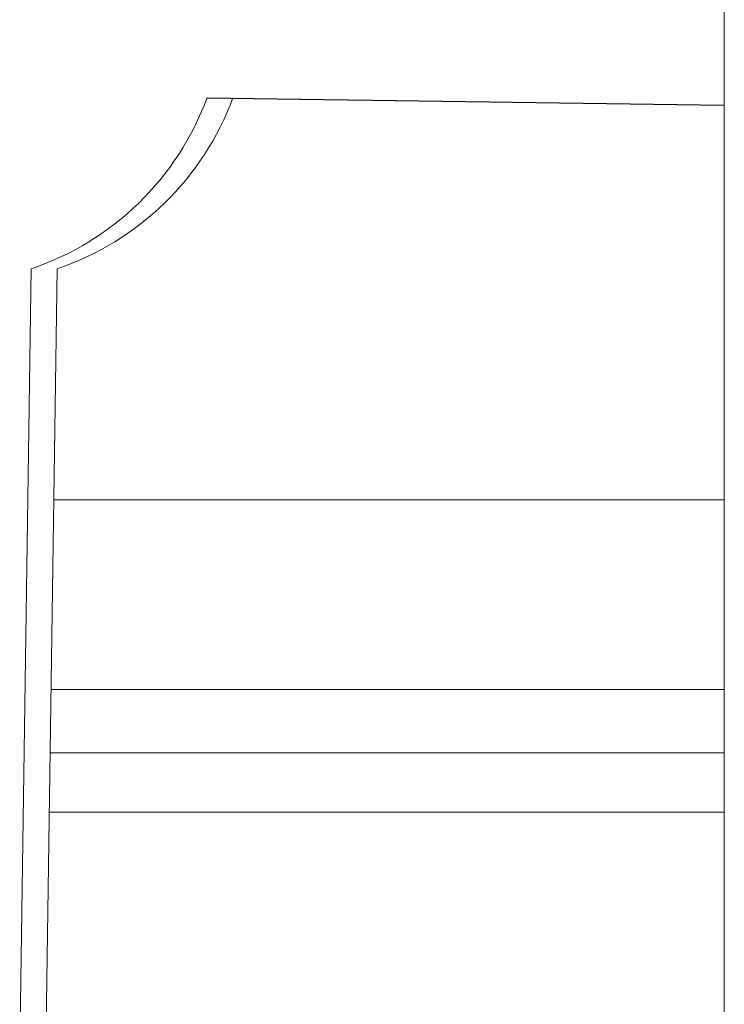
# Paper-space layout '_Links' of a CAD drawing. Units: millimetres. Extents: x -3226 to 8848, y -3419 to 4178.
# Drawn here: x 3802 to 3861, y -882 to -799 of the extents above; entities that cross this region are included whole.
import ezdxf

# ---------------------------------------------------------------- set-up
doc = ezdxf.new("R2010")
doc.units = ezdxf.units.MM

psp = doc.layouts.new('_Links')

# ---------------------------------------------------------------- linework, layer by layer
at = {"color": 7, "linetype": 'Continuous', "lineweight": 15}
for p, q in [((3817.416, -805.462), (3861.069, -806.09)), ((3817.426, -805.434), (3861.069, -806.062)), ((3801.616, -886.811), (3802.579, -819.88)), ((3803.801, -886.704), (3804.763, -819.877)), ((3861.069, -839.383), (3804.482, -839.383)), ((3861.069, -839.383), (3804.482, -839.383)), ((3804.252, -855.383), (3861.069, -855.383)), ((3804.174, -860.75), (3861.069, -860.75)), ((3861.069, -860.75), (3804.174, -860.75))]:
    psp.add_line(p, q, dxfattribs=at)
at = {"color": 8, "linetype": 'Continuous', "lineweight": 15}
psp.add_line((3861.069, -865.75), (3804.102, -865.75), dxfattribs=at)
at = {"color": 7, "linetype": 'Continuous', "lineweight": 15, "flags": 128}
for points in [[(3861.069, -792.923), (3861.069, -801.764), (3861.069, -810.376), (3861.069, -818.748), (3861.069, -826.875), (3861.069, -834.747), (3861.069, -842.358), (3861.069, -849.7), (3861.069, -856.766), (3861.069, -863.55), (3861.069, -870.045), (3861.069, -876.245), (3861.069, -882.143), (3861.069, -887.736), (3861.069, -890.233)], [(3861.069, -792.923), (3861.069, -801.764), (3861.069, -810.376), (3861.069, -818.748), (3861.069, -826.875), (3861.069, -834.747), (3861.069, -842.358), (3861.069, -849.7), (3861.069, -856.766), (3861.069, -863.55), (3861.069, -870.045), (3861.069, -876.245), (3861.069, -882.143), (3861.069, -887.736), (3861.069, -893.016), (3861.069, -893.49)]]:
    psp.add_lwpolyline(points, dxfattribs=at)
at = {"color": 7, "linetype": 'Continuous', "lineweight": 15}
for centre, end in [((3794.905, -797.139), 339.8676), ((3797.089, -797.137), 339.78214)]:
    psp.add_arc(centre, 24, 288.64669, end, dxfattribs=at)

doc.saveas('drawing.dxf')
